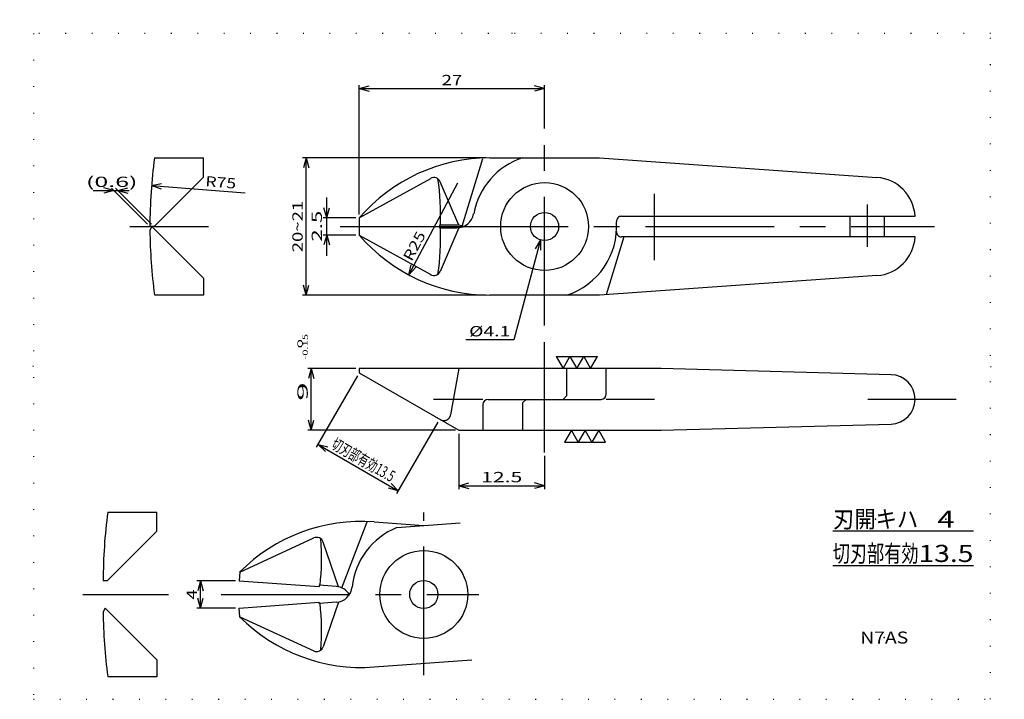
# Model space of a CAD drawing. Extents: x 0 to 144, y 0 to 100.
import ezdxf
from ezdxf.enums import TextEntityAlignment as Align

# ---------------------------------------------------------------- set-up
doc = ezdxf.new("R2010")
doc.units = 0
doc.header["$LTSCALE"] = 15
for name, pattern in [('CENTER', [2, 1.25, -0.25, 0.25, -0.25]), ('DASHED', [0.75, 0.5, -0.25]), ('DOT', [0.25, 0, -0.25])]:
    doc.linetypes.add(name, pattern=pattern)
doc.layers.add('CSLAYER1', color=7, linetype='CONTINUOUS')
doc.styles.add('FX_FONT', font='monotxt', dxfattribs={"height": 1, "bigfont": 'bigfont'})

# ---------------------------------------------------------------- blocks, each defined once
blk = doc.blocks.new('FXDIM0001')
at = {"layer": 'CSLAYER1', "color": 4, "linetype": 'CONTINUOUS'}
for p, q in [((157.396711, 100.84174), (169.396711, 100.84174)), ((157.396711, 100.84174), (159.396711, 97.377638)), ((159.396711, 97.377638), (161.396711, 100.84174)), ((161.396711, 100.84174), (163.396711, 97.377638)), ((163.396711, 97.377638), (165.396711, 100.84174)), ((165.396711, 100.84174), (167.396711, 97.377638)), ((167.396711, 97.377638), (169.396711, 100.84174))]:
    blk.add_line(p, q, dxfattribs=at)
blk = doc.blocks.new('FXDIM0002')
at = {"layer": 'CSLAYER1', "color": 4, "linetype": 'CONTINUOUS'}
for p, q in [((161.796711, 79.377638), (159.796711, 75.913536)), ((163.796711, 75.913536), (161.796711, 79.377638)), ((165.796711, 79.377638), (163.796711, 75.913536)), ((167.796711, 75.913536), (165.796711, 79.377638)), ((169.796711, 79.377638), (167.796711, 75.913536)), ((171.796711, 75.913536), (169.796711, 79.377638)), ((159.796711, 75.913536), (171.796711, 75.913536))]:
    blk.add_line(p, q, dxfattribs=at)

msp = doc.modelspace()

# ---------------------------------------------------------------- linework, layer by layer
at = {"layer": 'CSLAYER1', "color": 3, "linetype": 'DOT'}
for p, q in [((72.25, 97.5), (72.25, 99.5)), ((142, 97.5), (2.5, 97.5)), ((2.5, 97.5), (2.5, 0.5)), ((142, 0.5), (142, 97.5)), ((2.5, 49), (0.5, 49)), ((142, 49), (144, 49)), ((2.5, 0.5), (142, 0.5))]:
    msp.add_line(p, q, dxfattribs=at)
at = {"layer": 'CSLAYER1', "color": 4}
for p, q in [((50, 71.12), (50, 89.96)), ((50, 89.46), (51.45, 89.85)), ((50, 89.46), (77, 89.46)), ((50, 89.46), (51.45, 89.07)), ((77, 89.46), (75.55, 89.85)), ((77, 89.46), (75.55, 89.07)), ((77, 83.67), (77, 89.96)), ((68.5, 79.37), (41.74, 79.37)), ((42.24, 79.37), (41.85, 77.92)), ((42.24, 59.37), (42.24, 79.37)), ((42.24, 79.37), (42.63, 77.92)), ((11.22, 74.63), (14.22, 74.63)), ((14.22, 74.63), (12.77, 75.02)), ((14.22, 74.63), (12.77, 74.24)), ((19.12, 69.73), (13.87, 74.98)), ((14.22, 74.63), (14.82, 74.63)), ((19.72, 69.73), (14.47, 74.98)), ((14.82, 74.63), (16.27, 75.02)), ((14.82, 74.63), (16.45, 74.63)), ((14.82, 74.63), (16.27, 74.24)), ((19.72, 75.37), (21.19, 75.64)), ((19.72, 75.37), (33.34, 74.27)), ((19.72, 75.37), (21.13, 74.86)), ((57.19, 62.33), (64.37, 75.73)), ((45.24, 70.62), (45.24, 73.62)), ((45.24, 70.62), (44.85, 72.07)), ((45.24, 70.62), (45.63, 72.07)), ((49.5, 70.62), (44.74, 70.62)), ((45.24, 68.12), (45.24, 70.62)), ((49.5, 68.12), (44.74, 68.12)), ((45.24, 68.12), (44.85, 66.68)), ((45.24, 65.12), (45.24, 68.12)), ((45.24, 68.12), (45.63, 66.68)), ((57.19, 62.33), (57.54, 63.8)), ((57.19, 62.33), (58.22, 63.43)), ((42.24, 59.37), (41.85, 60.82)), ((42.24, 59.37), (42.63, 60.82)), ((68.5, 59.37), (41.74, 59.37)), ((49.5, 48.69), (42.48, 48.69)), ((42.98, 48.69), (42.59, 47.24)), ((42.98, 39.69), (42.98, 48.69)), ((42.98, 48.69), (43.37, 47.24)), ((49.75, 47.63), (43.73, 37.21)), ((42.98, 39.69), (42.59, 41.14)), ((42.98, 39.69), (43.37, 41.14)), ((61.44, 40.88), (55.43, 30.46)), ((64, 39.69), (42.48, 39.69)), ((64.5, 39.19), (64.5, 31.12)), ((43.98, 37.64), (55.68, 30.89)), ((43.98, 37.64), (45.43, 37.26)), ((43.98, 37.64), (45.05, 36.58)), ((77, 35.96), (77, 31.12)), ((55.68, 30.89), (54.62, 31.95)), ((64.5, 31.62), (65.95, 32.01)), ((64.5, 31.62), (77, 31.62)), ((64.5, 31.62), (65.95, 31.23)), ((77, 31.62), (75.55, 32.01)), ((77, 31.62), (75.55, 31.23)), ((55.68, 30.89), (54.23, 31.28)), ((31.97, 17.77), (26.34, 17.77)), ((26.84, 17.77), (26.45, 16.32)), ((26.84, 13.77), (26.84, 17.77)), ((26.84, 17.77), (27.23, 16.32)), ((26.84, 13.77), (26.45, 15.22)), ((26.84, 13.77), (27.23, 15.22)), ((31.97, 13.77), (26.34, 13.77))]:
    msp.add_line(p, q, dxfattribs=at)
at = {"layer": 'CSLAYER1', "color": 4, "linetype": 'CENTER'}
for p, q in [((77, 54.97), (77, 83.17)), ((93, 64.48), (93, 74.13)), ((124, 72.6), (124, 66.42)), ((16.54, 69.37), (19.48, 69.37)), ((20.08, 69.37), (28.04, 69.37)), ((47.2, 69.37), (50, 69.37)), ((61.69, 69.37), (133.84, 69.37)), ((77, 36.46), (77, 52.51)), ((68.01, 44.19), (60.8, 44.19)), ((93, 44.19), (85.99, 44.19)), ((137, 44.19), (124.1, 44.19)), ((59.39, 4.02), (59.39, 27.71)), ((9.72, 15.77), (22.21, 15.77)), ((29.85, 15.77), (67.41, 15.77))]:
    msp.add_line(p, q, dxfattribs=at)
at = {"layer": 'CSLAYER1', "color": 3, "linetype": 'CONTINUOUS'}
for p, q in [((20.15, 79.37), (27.28, 79.37)), ((27.28, 76.57), (27.28, 79.37)), ((64.99, 69.44), (68.01, 79.29)), ((69, 79.37), (85, 79.37)), ((85, 79.37), (125.43, 76.52)), ((27.28, 76.57), (20.08, 69.37)), ((50, 70.62), (60.4, 76.39)), ((64.5, 69.55), (61.8, 75.9)), ((50, 70.62), (50, 68.12)), ((88.22, 70.87), (131, 70.87)), ((121.5, 70.87), (121.5, 67.87)), ((126.5, 70.87), (126.5, 67.87)), ((19.78, 69.37), (19.48, 68.86)), ((20.08, 69.37), (19.48, 69.37)), ((27.28, 61.87), (19.78, 69.37)), ((50, 69.37), (61.69, 69.37)), ((64.2, 69.57), (61.69, 69.57)), ((61.69, 69.57), (61.69, 69.17)), ((61.69, 69.17), (64.2, 69.17)), ((64.5, 69.19), (61.8, 62.84)), ((50, 68.12), (60.4, 62.36)), ((88.57, 67.87), (85.99, 59.44)), ((131, 67.87), (88.22, 67.87)), ((27.28, 61.87), (27.28, 59.37)), ((125.43, 62.23), (85, 59.37)), ((20.14, 59.4), (27.28, 59.4)), ((85, 59.37), (69, 59.37)), ((94, 48.69), (50, 48.69)), ((50, 48.69), (50, 48.06)), ((50, 48.06), (64.5, 39.69)), ((80.2, 48.69), (80.2, 44.69)), ((85.99, 44.94), (85.99, 48.69)), ((127.5, 47.78), (94, 48.69)), ((80.2, 44.69), (79.7, 44.19)), ((68.01, 43.44), (68.01, 39.69)), ((68.76, 44.19), (85.24, 44.19)), ((74.3, 44.19), (73.8, 43.69)), ((73.8, 43.69), (73.8, 39.69)), ((94, 39.69), (127.5, 40.59)), ((64.5, 39.69), (94, 39.69)), ((13.34, 27.77), (20.47, 27.77)), ((20.47, 24.97), (20.47, 27.77)), ((47.43, 16.73), (51.16, 26.33)), ((52.15, 26.34), (59.39, 25.8)), ((55.46, 25.51), (64.7, 26.19)), ((20.47, 24.97), (13.27, 17.77)), ((139.5, 25), (119, 25)), ((32.56, 19.02), (43.36, 24)), ((46.94, 16.88), (44.72, 23.41)), ((32.56, 19.02), (32.47, 17.77)), ((119, 20), (139.5, 20)), ((13.27, 17.77), (12.67, 17.77)), ((32.47, 17.77), (44.13, 16.91)), ((44.14, 17.11), (44.13, 16.91)), ((46.65, 16.92), (44.14, 17.11)), ((32.47, 13.77), (44.13, 14.64)), ((44.14, 14.44), (44.13, 14.64)), ((46.65, 14.63), (44.14, 14.44)), ((46.94, 14.66), (44.72, 8.14)), ((12.97, 13.77), (12.67, 13.26)), ((20.47, 6.27), (12.97, 13.77)), ((32.56, 12.53), (32.47, 13.77)), ((32.56, 12.53), (43.36, 7.55)), ((20.47, 6.27), (20.47, 3.77)), ((52.15, 5.21), (66.42, 6.27)), ((13.33, 3.8), (20.47, 3.8))]:
    msp.add_line(p, q, dxfattribs=at)
at = {"layer": 'CSLAYER1', "color": 4, "linetype": 'CONTINUOUS'}
for p, q in [((76.4, 67.41), (72.5, 52.87)), ((76.4, 67.41), (75.65, 66.11)), ((76.4, 67.41), (76.4, 65.91)), ((72.5, 52.87), (65.5, 52.87))]:
    msp.add_line(p, q, dxfattribs=at)
at = {"layer": 'CSLAYER1', "color": 4, "linetype": 'DASHED'}
msp.add_line((64.5, 48.69), (63.31, 41.93), dxfattribs=at)
at = {"layer": 'CSLAYER1', "color": 3, "linetype": 'CONTINUOUS'}
for centre, radius in [((77, 69.37), 6.4), ((77, 69.37), 2.05), ((59.39, 15.77), 6.4), ((59.39, 15.77), 2.05)]:
    msp.add_circle(centre, radius, dxfattribs=at)
for centre, radius, start, end in [((94.48, 69.37), 75, 172.3377, 180), ((69, 54.37), 25, 90, 139.4642), ((77, 69.37), 10.5, 107.7528, 169.8094), ((60.88, 75.51), 1, 23, 119), ((24.35, 70.96), 37.5, 357.8737, 8.223), ((125.01, 70.53), 6, 3.2651, 85.9586), ((64.2, 71.67), 2.5, 270, 349.8094), ((88.22, 70.12), 0.75, 90, 183.8226), ((24.35, 67.78), 37.5, 351.777, 2.1263), ((64.2, 67.07), 2.5, 66.9261, 90), ((77, 69.37), 10.5, 287.7528, 3.8226), ((94.48, 69.37), 75, 180.3946, 187.6413), ((69, 84.37), 25, 220.5358, 270), ((88.22, 68.62), 0.75, 176.1774, 270), ((125.01, 68.21), 6, 274.0414, 356.7349), ((60.88, 63.23), 1, 241, 337), ((127.4, 44.19), 3.6, 271.5482, 88.4518), ((85.24, 44.94), 0.75, 270, 0), ((68.76, 43.44), 0.75, 90, 180), ((87.67, 17.77), 75, 172.3377, 180), ((50.3, 1.41), 25, 85.752, 135.2162), ((59.39, 15.77), 10.5, 112.0008, 174.0574), ((43.78, 23.09), 1, 18.752, 114.752), ((7, 21.26), 37.5, 353.6257, 3.975), ((46.46, 14.43), 2.5, 32.5723, 85.752), ((46.46, 17.12), 2.5, 274.248, 354.0574), ((7, 10.29), 37.5, 356.025, 6.3743), ((87.67, 13.77), 75, 180.3946, 187.6413), ((50.3, 30.14), 25, 224.7838, 274.248), ((43.78, 8.46), 1, 245.248, 341.248)]:
    msp.add_arc(centre, radius, start, end, dxfattribs=at)
at = {"layer": 'CSLAYER1', "color": 4, "linetype": 'DASHED'}
msp.add_arc((62.32, 42.1), 1, 240, 350, dxfattribs=at)
at = {"layer": 'CSLAYER1', "color": 3}
for p in [(125.25, 26.75), (135.5, 26.75), (125.25, 21.75), (135.5, 21.75), (126.5, 9.5)]:
    msp.add_point(p, dxfattribs=at)

# ---------------------------------------------------------------- block references
at = {"layer": 'CSLAYER1', "xscale": 0.5, "yscale": 0.5, "zscale": 0.5}
for name in ['FXDIM0001', 'FXDIM0002']:
    msp.add_blockref(name, (0, 0), dxfattribs=at)

# ---------------------------------------------------------------- texts
at = {"layer": 'CSLAYER1', "color": 4, "style": 'FX_FONT', "oblique": 15}
for s, width, p, p2 in [('27', 1.2, (62, 89.96), (65, 89.96)), ('(0.6)', 1.153846, (10.16, 75.13), (17.66, 75.13)), ('%%c4.1', 1.142857, (66, 53.37), (72, 53.37)), ('12.5', 1.090909, (67.75, 32.12), (73.75, 32.12))]:
    msp.add_text(s, height=1.5, dxfattribs=dict(at, width=width)).set_placement(p, p2, align=Align.FIT)
for s, height, rotation, width, p, p2 in [('R75', 1.5, 355.4155, 1.125, (27.51, 75.24), (31.99, 74.88)), ('20~21', 1.5, 90, 1.111111, (41.74, 65.62), (41.74, 73.12)), ('2.5', 1.5, 90, 1.125, (44.55, 67.17), (44.55, 71.67)), ('R25', 1.5, 61.8229, 1.125, (57.62, 64.19), (59.74, 68.15)), ('-0.15', 0.75, 90, 1.071429, (42.48, 49.98), (42.48, 53.73)), ('   0', 0.75, 90, 1.621622, (41.73, 49.98), (41.73, 52.98)), ('9   ', 1.5, 90, 1.428571, (42.48, 43.98), (42.48, 49.98)), ('切刃部有効13.5', 1.676, 330, 0.629297, (45.75, 37.2), (54.58, 32.1)), ('4', 1.5, 90, 1.5, (26.34, 15.02), (26.34, 16.52))]:
    msp.add_text(s, height=height, rotation=rotation, dxfattribs=dict(at, width=width)).set_placement(p, p2, align=Align.FIT)
at = {"layer": 'CSLAYER1', "color": 3, "style": 'FX_FONT'}
for s, height, width, p, p2 in [('刃開キハ', 2.5, 1.110448, (119.05, 25.5), (131.45, 25.5)), ('4', 2.5, 1.5, (134.25, 25.5), (136.75, 25.5)), ('切刃部有効', 2.5, 0.872093, (119, 20.5), (131.5, 20.5)), ('13.5', 2.5, 0.872727, (131.5, 20.5), (139.5, 20.5)), ('N7AS', 1.75, 1.090909, (123, 8.62), (130, 8.62))]:
    msp.add_text(s, height=height, dxfattribs=dict(at, width=width)).set_placement(p, p2, align=Align.FIT)

doc.saveas('drawing.dxf')
